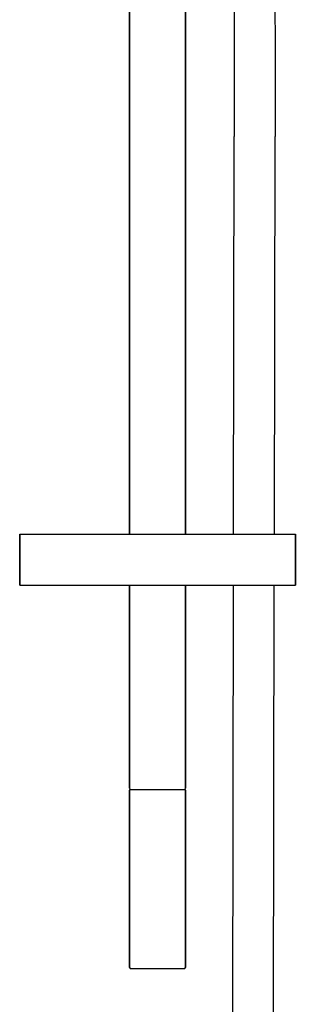
# Model space of a CAD drawing. Extents: x 0 to 460, y 0 to 1402.
# Drawn here: x 307 to 415, y 630 to 1015 of the extents above; entities that cross this region are included whole.
import ezdxf

# ---------------------------------------------------------------- set-up
doc = ezdxf.new("R2010")
doc.units = 0
doc.header["$MEASUREMENT"] = 0

msp = doc.modelspace()

# ---------------------------------------------------------------- linework, layer by layer
for p, q in [((390.89, 1025.7), (390.92, 1002.7)), ((406.89, 1025.71), (406.92, 1002.7)), ((349.86, 814.14), (349.86, 1023.14)), ((349.86, 1023.14), (349.86, 814.14)), ((371.86, 1023.14), (371.86, 814.14)), ((371.86, 814.14), (371.86, 1023.14)), ((390.92, 1002.7), (390.93, 969.7)), ((406.92, 1002.7), (406.94, 969.7)), ((390.67, 814.14), (390.93, 969.7)), ((390.67, 814.14), (390.93, 969.7)), ((406.65, 814.14), (406.94, 969.7)), ((306.86, 794.14), (306.86, 814.14)), ((306.86, 814.14), (306.86, 794.14)), ((306.86, 814.14), (306.93, 814.14)), ((306.93, 814.14), (306.99, 814.14)), ((306.99, 814.14), (307.13, 814.14)), ((307.13, 814.14), (307.29, 814.14)), ((307.29, 814.14), (307.48, 814.14)), ((307.48, 814.14), (307.72, 814.14)), ((307.72, 814.14), (307.97, 814.14)), ((307.97, 814.14), (308.45, 814.14)), ((308.45, 814.14), (309.31, 814.14)), ((309.31, 814.14), (310.34, 814.14)), ((310.34, 814.14), (311.5, 814.14)), ((311.5, 814.14), (312.77, 814.14)), ((312.77, 814.14), (314.26, 814.14)), ((314.26, 814.14), (315.98, 814.14)), ((315.98, 814.14), (317.74, 814.14)), ((317.74, 814.14), (319.69, 814.14)), ((319.69, 814.14), (322, 814.14)), ((322, 814.14), (324.8, 814.14)), ((324.8, 814.14), (327.72, 814.14)), ((327.72, 814.14), (330.89, 814.14)), ((330.89, 814.14), (333.99, 814.14)), ((333.99, 814.14), (336.88, 814.14)), ((336.88, 814.14), (339.98, 814.14)), ((339.98, 814.14), (343.55, 814.14)), ((343.55, 814.14), (347.26, 814.14)), ((347.26, 814.14), (350.86, 814.14)), ((350.86, 814.14), (360.86, 814.14)), ((360.86, 814.14), (370.86, 814.14)), ((370.86, 814.14), (374.46, 814.14)), ((374.46, 814.14), (378.17, 814.14)), ((378.17, 814.14), (381.74, 814.14)), ((381.74, 814.14), (384.84, 814.14)), ((384.84, 814.14), (387.72, 814.14)), ((387.72, 814.14), (390.83, 814.14)), ((390.83, 814.14), (393.99, 814.14)), ((393.99, 814.14), (396.91, 814.14)), ((396.91, 814.14), (399.71, 814.14)), ((399.71, 814.14), (402.03, 814.14)), ((402.03, 814.14), (403.97, 814.14)), ((403.97, 814.14), (405.74, 814.14)), ((405.74, 814.14), (407.46, 814.14)), ((407.46, 814.14), (408.95, 814.14)), ((408.95, 814.14), (410.22, 814.14)), ((410.22, 814.14), (411.38, 814.14)), ((411.38, 814.14), (412.41, 814.14)), ((412.41, 814.14), (413.26, 814.14)), ((413.26, 814.14), (413.75, 814.14)), ((413.75, 814.14), (413.99, 814.14)), ((413.99, 814.14), (414.24, 814.14)), ((414.24, 814.14), (414.43, 814.14)), ((414.43, 814.14), (414.59, 814.14)), ((414.59, 814.14), (414.72, 814.14)), ((414.72, 814.14), (414.78, 814.14)), ((414.78, 814.14), (414.86, 814.14)), ((414.86, 794.14), (414.86, 814.14)), ((414.86, 814.14), (414.86, 794.14)), ((306.86, 794.14), (306.93, 794.14)), ((306.93, 794.14), (306.99, 794.14)), ((306.99, 794.14), (307.13, 794.14)), ((307.13, 794.14), (307.29, 794.14)), ((307.29, 794.14), (307.48, 794.14)), ((307.48, 794.14), (307.72, 794.14)), ((307.72, 794.14), (307.97, 794.14)), ((307.97, 794.14), (308.45, 794.14)), ((308.45, 794.14), (309.31, 794.14)), ((309.31, 794.14), (310.34, 794.14)), ((310.34, 794.14), (311.5, 794.14)), ((311.5, 794.14), (312.77, 794.14)), ((312.77, 794.14), (314.26, 794.14)), ((314.26, 794.14), (315.98, 794.14)), ((315.98, 794.14), (317.74, 794.14)), ((317.74, 794.14), (319.69, 794.14)), ((319.69, 794.14), (322, 794.14)), ((322, 794.14), (324.8, 794.14)), ((324.8, 794.14), (327.72, 794.14)), ((327.72, 794.14), (330.89, 794.14)), ((330.89, 794.14), (333.99, 794.14)), ((333.99, 794.14), (336.88, 794.14)), ((336.88, 794.14), (339.98, 794.14)), ((339.98, 794.14), (343.55, 794.14)), ((343.55, 794.14), (347.26, 794.14)), ((346.86, 794.14), (374.86, 794.14)), ((347.26, 794.14), (350.86, 794.14)), ((347.86, 794.14), (360.86, 794.14)), ((347.86, 794.14), (348.33, 794.14)), ((348.33, 794.14), (349.57, 794.14)), ((349.57, 794.14), (349.86, 794.14)), ((349.86, 714.74), (349.86, 794.14)), ((349.86, 794.14), (349.86, 714.74)), ((349.86, 794.14), (353.86, 794.14)), ((350.86, 794.14), (360.86, 794.14)), ((353.86, 794.14), (360.86, 794.14)), ((360.86, 794.14), (370.86, 794.14)), ((360.86, 794.14), (367.86, 794.14)), ((360.86, 794.14), (373.86, 794.14)), ((367.86, 794.14), (371.86, 794.14)), ((370.86, 794.14), (374.46, 794.14)), ((371.86, 794.14), (371.86, 714.74)), ((371.86, 794.14), (372.14, 794.14)), ((371.86, 714.74), (371.86, 794.14)), ((372.14, 794.14), (373.39, 794.14)), ((373.39, 794.14), (373.86, 794.14)), ((374.46, 794.14), (378.17, 794.14)), ((378.17, 794.14), (381.74, 794.14)), ((381.74, 794.14), (384.84, 794.14)), ((384.84, 794.14), (387.72, 794.14)), ((387.72, 794.14), (390.83, 794.14)), ((390.05, 444.36), (390.64, 794.14)), ((390.83, 794.14), (393.99, 794.14)), ((393.99, 794.14), (396.91, 794.14)), ((396.91, 794.14), (399.71, 794.14)), ((399.71, 794.14), (402.03, 794.14)), ((402.03, 794.14), (403.97, 794.14)), ((403.97, 794.14), (405.74, 794.14)), ((405.74, 794.14), (407.46, 794.14)), ((405.97, 452.17), (406.61, 794.14)), ((405.97, 452.17), (406.61, 794.14)), ((407.46, 794.14), (408.95, 794.14)), ((408.95, 794.14), (410.22, 794.14)), ((410.22, 794.14), (411.38, 794.14)), ((411.38, 794.14), (412.41, 794.14)), ((412.41, 794.14), (413.26, 794.14)), ((413.26, 794.14), (413.75, 794.14)), ((413.75, 794.14), (413.99, 794.14)), ((413.99, 794.14), (414.24, 794.14)), ((414.24, 794.14), (414.43, 794.14)), ((414.43, 794.14), (414.59, 794.14)), ((414.59, 794.14), (414.72, 794.14)), ((414.72, 794.14), (414.78, 794.14)), ((414.78, 794.14), (414.86, 794.14)), ((349.86, 714.74), (350.12, 714.14)), ((349.86, 713.76), (350.12, 714.14)), ((349.86, 713.76), (349.86, 644.53)), ((349.86, 644.53), (349.86, 713.76)), ((350.12, 714.14), (350.52, 714.14)), ((350.52, 714.14), (351.57, 714.14)), ((351.57, 714.14), (353.29, 714.14)), ((353.29, 714.14), (355.54, 714.14)), ((355.54, 714.14), (358.09, 714.14)), ((358.09, 714.14), (360.86, 714.14)), ((360.86, 714.14), (363.63, 714.14)), ((363.63, 714.14), (366.18, 714.14)), ((366.18, 714.14), (368.43, 714.14)), ((368.43, 714.14), (370.14, 714.14)), ((370.14, 714.14), (371.2, 714.14)), ((371.2, 714.14), (371.6, 714.14)), ((371.6, 714.14), (371.86, 714.74)), ((371.6, 714.14), (371.86, 713.76)), ((371.86, 713.76), (371.86, 644.53)), ((371.86, 644.53), (371.86, 713.76)), ((349.86, 644.53), (350.12, 644.14)), ((350.12, 644.14), (350.52, 644.14)), ((350.52, 644.14), (351.57, 644.14)), ((351.57, 644.14), (353.29, 644.14)), ((353.29, 644.14), (355.54, 644.14)), ((355.54, 644.14), (358.09, 644.14)), ((358.09, 644.14), (360.86, 644.14)), ((360.86, 644.14), (363.63, 644.14)), ((363.63, 644.14), (366.18, 644.14)), ((366.18, 644.14), (368.43, 644.14)), ((368.43, 644.14), (370.14, 644.14)), ((370.14, 644.14), (371.2, 644.14)), ((371.2, 644.14), (371.6, 644.14)), ((371.6, 644.14), (371.86, 644.53))]:
    msp.add_line(p, q)

doc.saveas('drawing.dxf')
